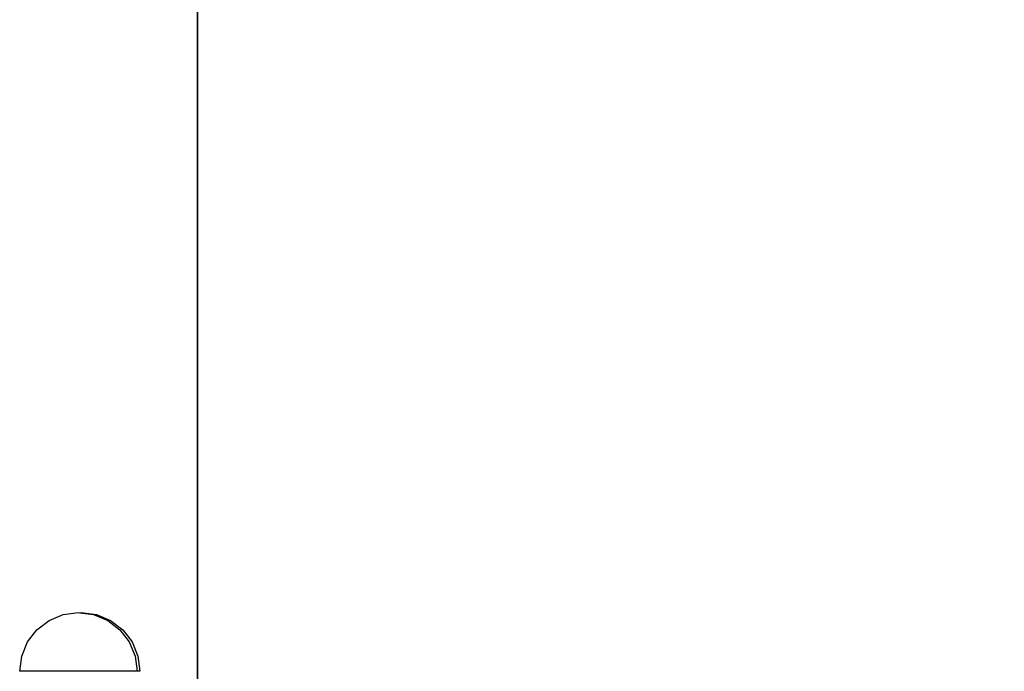
# Model space of a CAD drawing. Units: inches. Extents: x 711 to 863, y -74 to 596.
# Drawn here: x 715 to 749, y 265 to 288 of the extents above; entities that cross this region are included whole.
import ezdxf

# ---------------------------------------------------------------- set-up
doc = ezdxf.new("R2010")
doc.units = ezdxf.units.IN
doc.header["$MEASUREMENT"] = 0
doc.layers.add('strefa_bezpieczeństwa', color=7, linetype='Continuous')

msp = doc.modelspace()

# ---------------------------------------------------------------- linework, layer by layer
for p, q in [((715.785, 266.807), (716.199, 267.124)), ((716.199, 267.124), (716.682, 267.324)), ((716.682, 267.324), (717.199, 267.392)), ((717.199, 267.392), (717.249, 267.386)), ((717.249, 267.386), (717.299, 267.392)), ((717.249, 267.386), (717.717, 267.324)), ((717.299, 267.392), (717.817, 267.324)), ((717.717, 267.324), (718.199, 267.124)), ((717.817, 267.324), (718.299, 267.124)), ((718.199, 267.124), (718.614, 266.807)), ((718.299, 267.124), (718.714, 266.807)), ((715.467, 266.392), (715.785, 266.807)), ((718.614, 266.807), (718.931, 266.392)), ((718.714, 266.807), (719.031, 266.392)), ((715.268, 265.91), (715.467, 266.392)), ((718.931, 266.392), (719.131, 265.91)), ((719.031, 266.392), (719.231, 265.91)), ((715.199, 265.392), (715.268, 265.91)), ((719.131, 265.91), (719.199, 265.392)), ((719.231, 265.91), (719.299, 265.392)), ((719.199, 265.392), (715.199, 265.392)), ((719.299, 265.392), (719.199, 265.392))]:
    msp.add_line(p, q)
msp.add_lwpolyline([(721.254, 595.888), (721.254, -74.112)])
at = {"layer": 'strefa_bezpieczeństwa'}
msp.add_lwpolyline([(855.254, 260.888), (855.254, -74.112), (721.254, -74.112), (721.254, 260.888), (721.254, 595.888), (855.254, 595.888)], close=True, dxfattribs=at)

doc.saveas('drawing.dxf')
